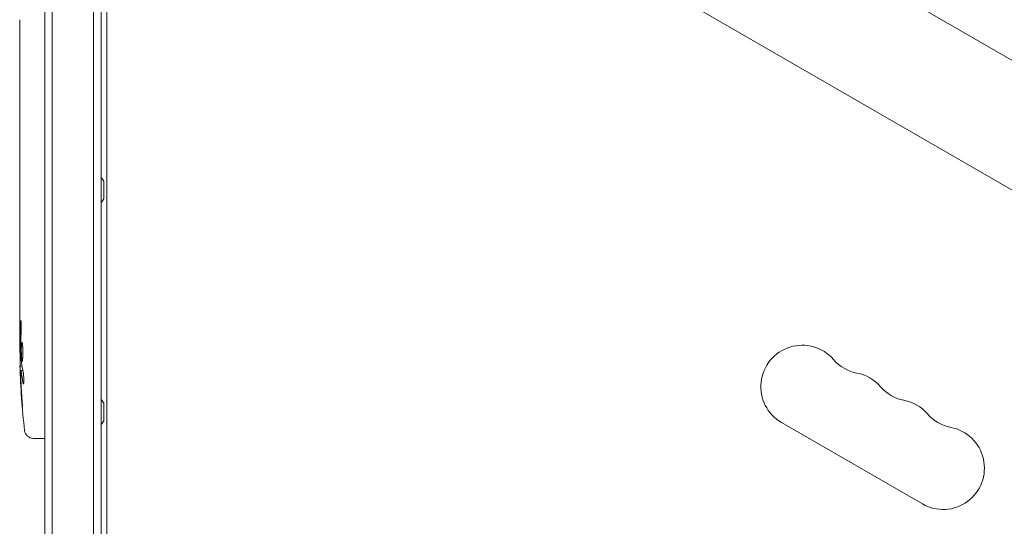
# Model space of a CAD drawing. Units: millimetres. Extents: x -5203 to 4949, y -8908 to 4160.
# Drawn here: x -28 to 306, y 1851 to 2022 of the extents above; entities that cross this region are included whole.
import ezdxf

# ---------------------------------------------------------------- set-up
doc = ezdxf.new("R2010")
doc.units = ezdxf.units.MM
doc.header["$LTSCALE"] = 20
doc.layers.add('2d', color=230, linetype='Continuous')

msp = doc.modelspace()

# ---------------------------------------------------------------- linework, layer by layer
at = {"layer": '2d', "lineweight": 0}
for p, q in [((466.79, 1916.44), (99.57, 2128.45)), ((-16.5, 1134.53), (-16.5, 2111.47)), ((-19, 1136.19), (-19, 2109.81)), ((-2.5, 2111.06), (-2.5, 1134.94)), ((0, 2111), (0, 1135)), ((447.79, 1883.53), (80.57, 2095.55)), ((2, 2059.75), (2, 1186.25)), ((-27.5, 2013.59), (-27.5, 2016.8)), ((-27.5, 1993.32), (-27.5, 1996.68)), ((-27.47, 1988.05), (-27.47, 1990.19)), ((-27.5, 1979.97), (-27.5, 1984.91)), ((-27.47, 1976.83), (-27.47, 1974.69)), ((-27.5, 1968.5), (-27.5, 1971.55)), ((-27.47, 1965.23), (-27.47, 1957.24)), ((1, 1967.2), (1, 1961.2)), ((-27.47, 1962.47), (-27.5, 1962.47)), ((-27.5, 1962.17), (-27.5, 1958.57)), ((-27.47, 1957.08), (-27.48, 1957.08)), ((-27.5, 1947.77), (-27.5, 1951.65)), ((-27.47, 1944.26), (-27.47, 1942.15)), ((-27.5, 1932.44), (-27.5, 1938.64)), ((-27.5, 1920.29), (-27.5, 1924.29)), ((-27.5, 1911.2), (-27.5, 1914.33)), ((-27.49, 1909.64), (-27.09, 1909.66)), ((-26.73, 1904.74), (-27.41, 1904.76)), ((-27.41, 1904.76), (-27.41, 1904.76)), ((-27.09, 1903.2), (-27.09, 1903.2)), ((-26.44, 1903.17), (-27.08, 1903.2)), ((1, 1892.2), (1, 1886.2)), ((230.15, 1885.63), (277.78, 1858.13)), ((-22.94, 1880.29), (-20.5, 1880.2)), ((-19, 1880.25), (-20.5, 1880.2))]:
    msp.add_line(p, q, dxfattribs=at)
for centre, radius, start, end in [((-3.81, 1964.39), 5.57, 30.3228, 46.8686), ((-3.81, 1964.01), 5.57, 313.1314, 329.6772), ((237.15, 1897.76), 14, 40.8901, 240), ((211.05, 1911.2), 238.55, 180, 180.3736), ((258.32, 1916.08), 14, 220.8901, 259.1099), ((211.05, 1911.2), 238.55, 181.5469, 186.8064), ((253.03, 1888.59), 14, 40.8901, 79.1099), ((274.19, 1906.92), 14, 220.8901, 259.1099), ((-3.81, 1889.39), 5.57, 30.3228, 46.8686), ((268.9, 1879.42), 14, 40.8901, 79.1099), ((290.07, 1897.75), 14, 220.8901, 259.1099), ((-3.81, 1889.01), 5.57, 313.1314, 329.6772), ((-22.84, 1883.28), 3, 186.8064, 268), ((284.78, 1870.26), 14, 240, 79.1099)]:
    msp.add_arc(centre, radius, start, end, dxfattribs=at)
at = {"layer": '2d', "lineweight": 0, "extrusion": (0, 0, -1)}
for centre, major_axis, ratio, start_param, end_param in [((210.74, 2010.63), (-238.12, 11.29), 0.676105, -0.027722, -0.013181), ((210.35, 1920.04), (-236.95, -18.88), 0.898331, 0.023222, 0.046995), ((210.95, 1911.64), (-232.38, -53.85), 0.987978, 0.154765, 0.187622), ((210.71, 1902.48), (-238.16, 9.38), 0.462192, -0.117477, -0.0806), ((210.4, 1908.27), (-232.1, 51.81), 0.987086, -0.287202, -0.257971)]:
    msp.add_ellipse(centre, major_axis=major_axis, ratio=ratio, start_param=start_param, end_param=end_param, dxfattribs=at)
at = {"layer": '2d', "lineweight": 0}
msp.add_ellipse((210.66, 1920.98), major_axis=(-238.11, -9.42), ratio=0.469984, start_param=0.050953, end_param=0.08068, dxfattribs=at)
for points, knots in [([(-27.44, 2021.76), (-27.44, 2021.61), (-27.44, 2021.44), (-27.45, 2021.08), (-27.45, 2020.89), (-27.45, 2020.49), (-27.45, 2020.27), (-27.46, 2019.84), (-27.46, 2019.62), (-27.46, 2019.18), (-27.47, 2018.97), (-27.47, 2018.55), (-27.47, 2018.35), (-27.48, 2017.97), (-27.48, 2017.79), (-27.48, 2017.47), (-27.49, 2017.32), (-27.49, 2017.2)], [0.000278188, 0.000278188, 0.000278188, 0.000278188, 0.000930742, 0.000930742, 0.001583296, 0.001583296, 0.00223585, 0.00223585, 0.002888404, 0.002888404, 0.003540958, 0.003540958, 0.004193512, 0.004193512, 0.004846065, 0.004846065, 0.005498619, 0.005498619, 0.005498619, 0.005498619]), ([(-27.49, 2017.2), (-27.49, 2017.03), (-27.49, 2016.91), (-27.5, 2016.78), (-27.5, 2016.74), (-27.5, 2016.7), (-27.5, 2016.69), (-27.5, 2016.69), (-27.5, 2016.69), (-27.5, 2016.7), (-27.5, 2016.75), (-27.5, 2016.78), (-27.5, 2016.91), (-27.5, 2017.03), (-27.5, 2017.2)], [0.000000349, 0.000000349, 0.000000349, 0.000000349, 0.000871756, 0.000871756, 0.001307459, 0.001307459, 0.001743162, 0.001743162, 0.001743162, 0.002177341, 0.002177341, 0.00261152, 0.00261152, 0.003479877, 0.003479877, 0.003479877, 0.003479877]), ([(-27.5, 2013.59), (-27.5, 2013.56), (-27.5, 2013.53), (-27.5, 2013.3), (-27.5, 2013.09), (-27.5, 2012.63), (-27.5, 2012.39), (-27.49, 2011.87), (-27.49, 2011.59), (-27.49, 2011.01), (-27.48, 2010.71), (-27.48, 2010.09), (-27.48, 2009.77), (-27.48, 2009.11), (-27.48, 2008.77), (-27.48, 2008.43)], [0.001882271, 0.001882271, 0.001882271, 0.001882271, 0.002059614, 0.002059614, 0.003089283, 0.003089283, 0.004118952, 0.004118952, 0.005148621, 0.005148621, 0.00617829, 0.00617829, 0.007207959, 0.007207959, 0.008237628, 0.008237628, 0.008237628, 0.008237628]), ([(-27.48, 2001.57), (-27.48, 2001.59), (-27.48, 2001.62), (-27.48, 2001.74), (-27.48, 2001.85), (-27.49, 2002.13), (-27.49, 2002.29), (-27.49, 2002.64), (-27.49, 2002.83), (-27.5, 2003.24), (-27.5, 2003.46), (-27.5, 2003.91), (-27.5, 2004.15), (-27.5, 2004.64), (-27.5, 2004.89), (-27.5, 2005.38), (-27.5, 2005.63), (-27.5, 2006.11), (-27.5, 2006.35), (-27.5, 2006.81), (-27.5, 2007.03), (-27.49, 2007.44), (-27.49, 2007.63), (-27.49, 2007.98), (-27.49, 2008.14), (-27.48, 2008.41), (-27.48, 2008.53), (-27.48, 2008.65), (-27.48, 2008.67), (-27.48, 2008.7)], [0.001286495, 0.001286495, 0.001286495, 0.001286495, 0.00147754, 0.00147754, 0.002216211, 0.002216211, 0.002954882, 0.002954882, 0.003693553, 0.003693553, 0.004432224, 0.004432224, 0.005170895, 0.005170895, 0.005909567, 0.005909567, 0.006648238, 0.006648238, 0.007386909, 0.007386909, 0.00812558, 0.00812558, 0.008864251, 0.008864251, 0.009602922, 0.009602922, 0.010341593, 0.010341593, 0.010534629, 0.010534629, 0.010534629, 0.010534629]), ([(-27.5, 1996.68), (-27.5, 1996.71), (-27.5, 1996.74), (-27.5, 1996.97), (-27.5, 1997.18), (-27.5, 1997.64), (-27.5, 1997.88), (-27.49, 1998.4), (-27.49, 1998.68), (-27.49, 1999.26), (-27.48, 1999.56), (-27.48, 2000.18), (-27.48, 2000.5), (-27.48, 2001.16), (-27.48, 2001.5), (-27.48, 2001.84)], [0.001882271, 0.001882271, 0.001882271, 0.001882271, 0.002059614, 0.002059614, 0.003089283, 0.003089283, 0.004118952, 0.004118952, 0.005148621, 0.005148621, 0.00617829, 0.00617829, 0.007207959, 0.007207959, 0.008237628, 0.008237628, 0.008237628, 0.008237628]), ([(-27.5, 1993.32), (-27.5, 1993.32), (-27.5, 1993.3), (-27.49, 1993.22), (-27.49, 1993.16), (-27.49, 1993.01), (-27.49, 1992.91), (-27.48, 1992.68), (-27.48, 1992.55), (-27.48, 1992.26), (-27.48, 1992.1), (-27.47, 1991.76), (-27.47, 1991.58), (-27.47, 1991.2), (-27.47, 1991.01), (-27.47, 1990.6), (-27.47, 1990.4), (-27.47, 1990.19)], [0.000000197, 0.000000197, 0.000000197, 0.000000197, 0.000612703, 0.000612703, 0.001225209, 0.001225209, 0.001837716, 0.001837716, 0.002450222, 0.002450222, 0.003062728, 0.003062728, 0.003675234, 0.003675234, 0.00428774, 0.00428774, 0.004900246, 0.004900246, 0.004900246, 0.004900246]), ([(-27.49, 1985.63), (-27.49, 1985.71), (-27.49, 1985.83), (-27.48, 1986.15), (-27.48, 1986.34), (-27.47, 1986.99), (-27.47, 1987.51), (-27.47, 1988.05)], [0.000000321, 0.000000321, 0.000000321, 0.000000321, 0.000793792, 0.000793792, 0.001587263, 0.001587263, 0.003174204, 0.003174204, 0.003174204, 0.003174204]), ([(-27.47, 1976.83), (-27.47, 1977.09), (-27.47, 1977.36), (-27.47, 1977.86), (-27.47, 1978.1), (-27.48, 1978.75), (-27.49, 1979.08), (-27.49, 1979.25)], [0.000000197, 0.000000197, 0.000000197, 0.000000197, 0.000793667, 0.000793667, 0.001587138, 0.001587138, 0.003174078, 0.003174078, 0.003174078, 0.003174078]), ([(-27.5, 1971.55), (-27.5, 1971.55), (-27.5, 1971.57), (-27.49, 1971.65), (-27.49, 1971.71), (-27.49, 1971.87), (-27.49, 1971.96), (-27.48, 1972.19), (-27.48, 1972.32), (-27.48, 1972.61), (-27.48, 1972.77), (-27.47, 1973.11), (-27.47, 1973.3), (-27.47, 1973.67), (-27.47, 1973.87), (-27.47, 1974.27), (-27.47, 1974.48), (-27.47, 1974.69)], [0.000000197, 0.000000197, 0.000000197, 0.000000197, 0.000612703, 0.000612703, 0.001225209, 0.001225209, 0.001837716, 0.001837716, 0.002450222, 0.002450222, 0.003062728, 0.003062728, 0.003675234, 0.003675234, 0.00428774, 0.00428774, 0.004900246, 0.004900246, 0.004900246, 0.004900246]), ([(-27.47, 1965.23), (-27.47, 1965.61), (-27.47, 1965.97), (-27.47, 1966.5), (-27.47, 1966.67), (-27.48, 1966.99), (-27.48, 1967.14), (-27.48, 1967.42), (-27.48, 1967.56), (-27.49, 1967.79), (-27.49, 1967.9), (-27.49, 1968.18), (-27.49, 1968.31), (-27.5, 1968.38)], [0.000000197, 0.000000197, 0.000000197, 0.000000197, 0.001108385, 0.001108385, 0.001662478, 0.001662478, 0.002216572, 0.002216572, 0.002770666, 0.002770666, 0.003324759, 0.003324759, 0.004432947, 0.004432947, 0.004432947, 0.004432947]), ([(-27.5, 1962.47), (-27.5, 1962.47), (-27.5, 1962.43), (-27.5, 1962.32), (-27.5, 1962.25), (-27.5, 1962.17)], [0.0000001972, 0.0000001972, 0.0000001972, 0.0000001972, 0.0002344487, 0.0002344487, 0.0004687001, 0.0004687001, 0.0004687001, 0.0004687001]), ([(-27.49, 1957.31), (-27.49, 1957.36), (-27.49, 1957.43), (-27.5, 1957.6), (-27.5, 1957.7), (-27.5, 1958.03), (-27.5, 1958.3), (-27.5, 1958.57)], [0.000001147, 0.000001147, 0.000001147, 0.000001147, 0.000403438, 0.000403438, 0.00080573, 0.00080573, 0.001610313, 0.001610313, 0.001610313, 0.001610313]), ([(-27.47, 1957.24), (-27.47, 1956.63), (-27.47, 1956.05), (-27.47, 1955.19), (-27.47, 1954.91), (-27.48, 1954.37), (-27.48, 1954.12), (-27.48, 1953.63), (-27.49, 1953.39), (-27.49, 1952.95), (-27.49, 1952.75), (-27.5, 1952.39), (-27.5, 1952.22), (-27.5, 1951.92), (-27.5, 1951.8), (-27.5, 1951.69)], [0.000000197, 0.000000197, 0.000000197, 0.000000197, 0.001782446, 0.001782446, 0.00267357, 0.00267357, 0.003564695, 0.003564695, 0.004455819, 0.004455819, 0.005346943, 0.005346943, 0.006238068, 0.006238068, 0.007129192, 0.007129192, 0.007129192, 0.007129192]), ([(-27.49, 1957.31), (-27.49, 1957.23), (-27.49, 1957.18), (-27.49, 1957.1), (-27.48, 1957.08), (-27.48, 1957.08)], [0.00000032, 0.00000032, 0.00000032, 0.00000032, 0.000569971, 0.000569971, 0.001139621, 0.001139621, 0.001139621, 0.001139621]), ([(-27.49, 1947.02), (-27.49, 1946.91), (-27.49, 1946.77), (-27.48, 1946.5), (-27.48, 1946.39), (-27.48, 1946.18), (-27.48, 1946.06), (-27.47, 1945.82), (-27.47, 1945.69), (-27.47, 1945.42), (-27.47, 1945.29), (-27.47, 1945), (-27.47, 1944.86), (-27.47, 1944.56), (-27.47, 1944.41), (-27.47, 1944.26)], [0.000000319, 0.000000319, 0.000000319, 0.000000319, 0.000888854, 0.000888854, 0.001333121, 0.001333121, 0.001777389, 0.001777389, 0.002221656, 0.002221656, 0.002665924, 0.002665924, 0.003110191, 0.003110191, 0.003554458, 0.003554458, 0.003554458, 0.003554458]), ([(-27.49, 1939.39), (-27.49, 1939.5), (-27.49, 1939.64), (-27.48, 1939.91), (-27.48, 1940.02), (-27.48, 1940.23), (-27.48, 1940.35), (-27.47, 1940.59), (-27.47, 1940.72), (-27.47, 1940.99), (-27.47, 1941.12), (-27.47, 1941.41), (-27.47, 1941.55), (-27.47, 1941.85), (-27.47, 1942), (-27.47, 1942.15)], [0.000000319, 0.000000319, 0.000000319, 0.000000319, 0.000888854, 0.000888854, 0.001333122, 0.001333122, 0.001777389, 0.001777389, 0.002221657, 0.002221657, 0.002665925, 0.002665925, 0.003110192, 0.003110192, 0.00355446, 0.00355446, 0.00355446, 0.00355446]), ([(-27.48, 1943.56), (-27.48, 1943.54), (-27.48, 1943.5), (-27.48, 1943.4), (-27.48, 1943.33), (-27.48, 1943.21), (-27.48, 1943.14), (-27.48, 1943.04), (-27.48, 1943), (-27.48, 1942.98)], [0.000003263, 0.000003263, 0.000003263, 0.000003263, 0.0001923825, 0.0001923825, 0.000381502, 0.000381502, 0.0005706214, 0.0005706214, 0.0007597409, 0.0007597409, 0.0007597409, 0.0007597409]), ([(-27.47, 1930.81), (-27.47, 1931.05), (-27.48, 1931.27), (-27.48, 1931.67), (-27.48, 1931.84), (-27.49, 1932.28), (-27.49, 1932.44), (-27.5, 1932.44)], [0.000000543, 0.000000543, 0.000000543, 0.000000543, 0.000745385, 0.000745385, 0.001490227, 0.001490227, 0.002979911, 0.002979911, 0.002979911, 0.002979911]), ([(-27.47, 1930.81), (-27.47, 1930.22), (-27.47, 1929.61), (-27.47, 1928.67), (-27.47, 1928.36), (-27.47, 1927.74), (-27.47, 1927.44), (-27.47, 1927.14)], [0.000003272, 0.000003272, 0.000003272, 0.000003272, 0.00186313, 0.00186313, 0.002793058, 0.002793058, 0.003722987, 0.003722987, 0.003722987, 0.003722987]), ([(-27.47, 1927.14), (-27.47, 1926.87), (-27.47, 1926.62), (-27.48, 1926.18), (-27.48, 1926), (-27.49, 1925.86)], [0.000000517, 0.000000517, 0.000000517, 0.000000517, 0.000835055, 0.000835055, 0.001669592, 0.001669592, 0.001669592, 0.001669592]), ([(-27.5, 1920.29), (-27.5, 1920.29), (-27.5, 1920.27), (-27.49, 1920.2), (-27.49, 1920.14), (-27.49, 1919.99), (-27.49, 1919.9), (-27.48, 1919.68), (-27.48, 1919.55), (-27.48, 1919.28), (-27.48, 1919.13), (-27.47, 1918.8), (-27.47, 1918.63), (-27.47, 1918.27), (-27.47, 1918.08), (-27.47, 1917.7), (-27.47, 1917.51), (-27.47, 1917.12), (-27.47, 1916.92), (-27.47, 1916.54), (-27.47, 1916.35), (-27.47, 1915.99), (-27.47, 1915.82), (-27.48, 1915.49), (-27.48, 1915.34), (-27.48, 1915.06), (-27.48, 1914.94), (-27.49, 1914.72), (-27.49, 1914.63), (-27.49, 1914.48), (-27.49, 1914.43), (-27.5, 1914.35), (-27.5, 1914.33), (-27.5, 1914.33)], [0.000000197, 0.000000197, 0.000000197, 0.000000197, 0.000582564, 0.000582564, 0.00116493, 0.00116493, 0.001747296, 0.001747296, 0.002329663, 0.002329663, 0.002912029, 0.002912029, 0.003494395, 0.003494395, 0.004076762, 0.004076762, 0.004659128, 0.004659128, 0.005241494, 0.005241494, 0.005823861, 0.005823861, 0.006406227, 0.006406227, 0.006988593, 0.006988593, 0.00757096, 0.00757096, 0.008153326, 0.008153326, 0.008735693, 0.008735693, 0.009318059, 0.009318059, 0.009318059, 0.009318059]), ([(-27.01, 1917.34), (-27, 1917.47), (-27, 1917.6), (-27, 1917.86), (-27, 1918), (-27, 1918.26), (-27, 1918.4), (-27, 1918.66), (-27, 1918.79), (-27.01, 1919.16), (-27.02, 1919.39), (-27.04, 1919.67), (-27.05, 1919.76), (-27.06, 1919.91), (-27.07, 1919.97), (-27.08, 1920.07), (-27.09, 1920.11), (-27.11, 1920.16), (-27.11, 1920.17), (-27.14, 1920.17), (-27.15, 1920.12), (-27.17, 1919.97), (-27.18, 1919.9), (-27.19, 1919.75), (-27.19, 1919.67), (-27.2, 1919.48), (-27.21, 1919.37), (-27.22, 1919.15), (-27.22, 1919.03), (-27.22, 1918.91)], [0.000091322, 0.000091322, 0.000091322, 0.000091322, 0.000493092, 0.000493092, 0.000894863, 0.000894863, 0.001296633, 0.001296633, 0.001698403, 0.001698403, 0.002501944, 0.002501944, 0.002903714, 0.002903714, 0.003305485, 0.003305485, 0.003707255, 0.003707255, 0.004109026, 0.004109026, 0.004912566, 0.004912566, 0.005314337, 0.005314337, 0.005716107, 0.005716107, 0.006117877, 0.006117877, 0.006519648, 0.006519648, 0.006519648, 0.006519648]), ([(-27.14, 1911.96), (-27.14, 1911.84), (-27.14, 1911.71), (-27.14, 1911.45), (-27.14, 1911.32), (-27.13, 1911.2)], [0.0000052657, 0.0000052657, 0.0000052657, 0.0000052657, 0.0003919825, 0.0003919825, 0.0007786993, 0.0007786993, 0.0007786993, 0.0007786993]), ([(-26.49, 1911.2), (-26.5, 1911.42), (-26.52, 1911.62), (-26.55, 1911.98), (-26.57, 1912.13), (-26.6, 1912.32), (-26.61, 1912.37), (-26.64, 1912.47), (-26.65, 1912.51), (-26.68, 1912.61), (-26.7, 1912.64), (-26.72, 1912.64), (-26.74, 1912.64), (-26.76, 1912.6), (-26.8, 1912.47), (-26.82, 1912.38), (-26.86, 1912.13), (-26.87, 1911.98), (-26.9, 1911.62), (-26.91, 1911.42), (-26.92, 1911.2)], [0.000000236, 0.000000236, 0.000000236, 0.000000236, 0.000786268, 0.000786268, 0.0015723, 0.0015723, 0.001965316, 0.001965316, 0.002358332, 0.002358332, 0.003144365, 0.003144365, 0.003144365, 0.003924783, 0.003924783, 0.004705201, 0.004705201, 0.005485619, 0.005485619, 0.006266036, 0.006266036, 0.006266036, 0.006266036]), ([(-27.45, 1909.65), (-27.44, 1909.65), (-27.43, 1909.68), (-27.42, 1909.82), (-27.41, 1909.92), (-27.4, 1910.19), (-27.39, 1910.35), (-27.38, 1910.74), (-27.37, 1910.96), (-27.36, 1911.2)], [0.000000197, 0.000000197, 0.000000197, 0.000000197, 0.000938699, 0.000938699, 0.0018772, 0.0018772, 0.002815702, 0.002815702, 0.003754204, 0.003754204, 0.003754204, 0.003754204]), ([(-27.43, 1909.65), (-27.42, 1909.65), (-27.42, 1909.63), (-27.41, 1909.57), (-27.41, 1909.52), (-27.4, 1909.4), (-27.39, 1909.32), (-27.38, 1909.15), (-27.38, 1909.04), (-27.37, 1908.82), (-27.37, 1908.7), (-27.36, 1908.43), (-27.35, 1908.29), (-27.34, 1907.85), (-27.33, 1907.52), (-27.33, 1907.05), (-27.32, 1906.88), (-27.32, 1906.57), (-27.32, 1906.42), (-27.32, 1906.12), (-27.32, 1905.98), (-27.32, 1905.71), (-27.32, 1905.59), (-27.32, 1905.36), (-27.32, 1905.26), (-27.32, 1905.08), (-27.32, 1905.01), (-27.33, 1904.88), (-27.33, 1904.84), (-27.34, 1904.77), (-27.34, 1904.76), (-27.35, 1904.76)], [0.000000197, 0.000000197, 0.000000197, 0.000000197, 0.000478082, 0.000478082, 0.000955967, 0.000955967, 0.001433851, 0.001433851, 0.001911736, 0.001911736, 0.002389621, 0.002389621, 0.002867505, 0.002867505, 0.003823275, 0.003823275, 0.00430116, 0.00430116, 0.004779044, 0.004779044, 0.005256929, 0.005256929, 0.005734814, 0.005734814, 0.006212698, 0.006212698, 0.006690583, 0.006690583, 0.007168468, 0.007168468, 0.007646353, 0.007646353, 0.007646353, 0.007646353]), ([(-26.92, 1911.2), (-26.93, 1910.96), (-26.94, 1910.71), (-26.95, 1910.3), (-26.95, 1910.16), (-26.95, 1909.88), (-26.95, 1909.74), (-26.95, 1909.32), (-26.94, 1909.03), (-26.93, 1908.62), (-26.93, 1908.49), (-26.92, 1908.22), (-26.91, 1908.09), (-26.89, 1907.72), (-26.88, 1907.49), (-26.84, 1907.08), (-26.83, 1906.91), (-26.79, 1906.69), (-26.78, 1906.63), (-26.76, 1906.51), (-26.75, 1906.47), (-26.72, 1906.36), (-26.69, 1906.32), (-26.67, 1906.32), (-26.66, 1906.32), (-26.65, 1906.32), (-26.63, 1906.36), (-26.61, 1906.39), (-26.58, 1906.5), (-26.56, 1906.61), (-26.52, 1906.9), (-26.51, 1907.08), (-26.49, 1907.38), (-26.48, 1907.49), (-26.47, 1907.72), (-26.46, 1907.84), (-26.45, 1908.21), (-26.44, 1908.48), (-26.44, 1908.89), (-26.44, 1909.03), (-26.44, 1909.31), (-26.44, 1909.46), (-26.44, 1909.88), (-26.45, 1910.16), (-26.46, 1910.7), (-26.48, 1910.96), (-26.49, 1911.2)], [0.00000024, 0.00000024, 0.00000024, 0.00000024, 0.00084465, 0.00084465, 0.00126686, 0.00126686, 0.00168907, 0.00168907, 0.00253349, 0.00253349, 0.0029557, 0.0029557, 0.00337791, 0.00337791, 0.00422233, 0.00422233, 0.00506674, 0.00506674, 0.00548895, 0.00548895, 0.00591116, 0.00591116, 0.00675558, 0.00675558, 0.00675558, 0.00717871, 0.00717871, 0.00760184, 0.00760184, 0.00844811, 0.00844811, 0.00929437, 0.00929437, 0.0097175, 0.0097175, 0.01014064, 0.01014064, 0.0109869, 0.0109869, 0.01141003, 0.01141003, 0.01183316, 0.01183316, 0.01267943, 0.01267943, 0.01352569, 0.01352569, 0.01352569, 0.01352569]), ([(-27.27, 1901.56), (-27.28, 1901.76), (-27.29, 1901.96), (-27.3, 1902.35), (-27.31, 1902.55), (-27.33, 1902.94), (-27.33, 1903.12), (-27.35, 1903.47), (-27.35, 1903.64), (-27.37, 1903.94), (-27.37, 1904.08), (-27.38, 1904.32), (-27.39, 1904.42), (-27.4, 1904.59), (-27.4, 1904.65), (-27.41, 1904.74), (-27.41, 1904.76), (-27.41, 1904.76)], [0.000001399, 0.000001399, 0.000001399, 0.000001399, 0.000597808, 0.000597808, 0.001194216, 0.001194216, 0.001790625, 0.001790625, 0.002387034, 0.002387034, 0.002983443, 0.002983443, 0.003579851, 0.003579851, 0.00417626, 0.00417626, 0.004772669, 0.004772669, 0.004772669, 0.004772669]), ([(-27.03, 1902.97), (-27.04, 1903.07), (-27.06, 1903.14), (-27.08, 1903.21), (-27.09, 1903.21), (-27.12, 1903.11), (-27.13, 1902.9), (-27.13, 1902.6)], [0.000008673, 0.000008673, 0.000008673, 0.000008673, 0.000638311, 0.000638311, 0.00126795, 0.00126795, 0.002527227, 0.002527227, 0.002527227, 0.002527227]), ([(-27.13, 1902.6), (-27.13, 1902.23), (-27.13, 1901.82), (-27.11, 1901.13), (-27.11, 1900.9), (-27.09, 1900.41), (-27.08, 1900.17), (-27.07, 1899.91)], [0.000012654, 0.000012654, 0.000012654, 0.000012654, 0.001527228, 0.001527228, 0.002284515, 0.002284515, 0.003041801, 0.003041801, 0.003041801, 0.003041801]), ([(-26.31, 1902.57), (-26.3, 1902.51), (-26.29, 1902.45), (-26.27, 1902.31), (-26.26, 1902.24), (-26.23, 1902.07), (-26.22, 1901.98), (-26.2, 1901.79), (-26.19, 1901.69), (-26.18, 1901.48), (-26.17, 1901.37), (-26.15, 1901.15), (-26.15, 1901.03), (-26.13, 1900.8), (-26.13, 1900.69), (-26.12, 1900.46), (-26.12, 1900.35), (-26.11, 1900.01), (-26.11, 1899.8), (-26.11, 1899.41), (-26.12, 1899.24), (-26.14, 1898.96), (-26.15, 1898.84), (-26.19, 1898.7), (-26.21, 1898.66), (-26.23, 1898.66), (-26.24, 1898.66), (-26.26, 1898.68), (-26.29, 1898.76), (-26.31, 1898.82), (-26.32, 1898.9)], [0.000504699, 0.000504699, 0.000504699, 0.000504699, 0.000848397, 0.000848397, 0.001192095, 0.001192095, 0.001535792, 0.001535792, 0.00187949, 0.00187949, 0.002223188, 0.002223188, 0.002566885, 0.002566885, 0.002910583, 0.002910583, 0.003254281, 0.003254281, 0.003941676, 0.003941676, 0.004629072, 0.004629072, 0.005316467, 0.005316467, 0.006003862, 0.006003862, 0.006003862, 0.006502526, 0.006502526, 0.00700119, 0.00700119, 0.00700119, 0.00700119]), ([(-26.68, 1893.06), (-26.66, 1892.76), (-26.64, 1892.48), (-26.61, 1891.96), (-26.6, 1891.73), (-26.58, 1891.44), (-26.58, 1891.36), (-26.57, 1891.21), (-26.57, 1891.14), (-26.57, 1891.04), (-26.57, 1891), (-26.57, 1890.95), (-26.58, 1890.94), (-26.58, 1890.94), (-26.58, 1890.94), (-26.59, 1890.96), (-26.6, 1891.03), (-26.61, 1891.09), (-26.63, 1891.24), (-26.64, 1891.33), (-26.66, 1891.55), (-26.67, 1891.68), (-26.7, 1891.95), (-26.71, 1892.1), (-26.74, 1892.41), (-26.75, 1892.58), (-26.78, 1892.93), (-26.8, 1893.11), (-26.82, 1893.46), (-26.84, 1893.65), (-26.85, 1893.82)], [0.000803216, 0.000803216, 0.000803216, 0.000803216, 0.001686401, 0.001686401, 0.002569586, 0.002569586, 0.003011178, 0.003011178, 0.00345277, 0.00345277, 0.003894363, 0.003894363, 0.004335955, 0.004335955, 0.004335955, 0.004873631, 0.004873631, 0.005411306, 0.005411306, 0.005948982, 0.005948982, 0.006486658, 0.006486658, 0.007024333, 0.007024333, 0.007562009, 0.007562009, 0.008099685, 0.008099685, 0.00863736, 0.00863736, 0.00863736, 0.00863736])]:
    msp.add_open_spline(points, degree=3, knots=knots, dxfattribs=at)
for points in [[(-27.5, 2017.2), (-27.5, 2017.28), (-27.5, 2017.36), (-27.5, 2017.46)], [(-27.48, 2008.43), (-27.47, 2007.33), (-27.47, 2005.13), (-27.47, 2002.94), (-27.48, 2001.84)], [(-27.5, 1968.38), (-27.5, 1968.45), (-27.5, 1968.49), (-27.5, 1968.5)], [(-27.5, 1951.69), (-27.5, 1951.68), (-27.5, 1951.66), (-27.5, 1951.65)], [(-27.36, 1911.2), (-27.35, 1911.53), (-27.34, 1911.9), (-27.34, 1912.29)], [(-27.13, 1911.2), (-27.13, 1911.19), (-27.13, 1911.18), (-27.13, 1911.17)], [(-26.93, 1906.1), (-26.92, 1906), (-26.92, 1905.92), (-26.91, 1905.87)]]:
    msp.add_open_spline(points, degree=3, dxfattribs=at)
for points, weights in [([(-27.5, 1993.32), (-27.5, 1993.32), (-27.5, 1993.32), (-27.5, 1993.32)], [1, 0.999983666336, 0.999968263196, 0.99995379058]), ([(-27.5, 1984.91), (-27.5, 1985.15), (-27.5, 1985.39), (-27.49, 1985.63)], [0.999936388225, 0.999950612156, 0.999971816081, 1]), ([(-27.5, 1979.97), (-27.5, 1979.73), (-27.5, 1979.49), (-27.49, 1979.25)], [0.999936388225, 0.999950612156, 0.999971816081, 1]), ([(-27.5, 1971.55), (-27.5, 1971.55), (-27.5, 1971.55), (-27.5, 1971.55)], [1, 0.999983666336, 0.999968263196, 0.99995379058]), ([(-27.49, 1947.02), (-27.5, 1947.27), (-27.5, 1947.52), (-27.5, 1947.77)], [1, 0.999958271076, 0.999922493856, 0.999892668341]), ([(-27.48, 1943.56), (-27.47, 1943.62), (-27.47, 1943.69), (-27.47, 1943.75)], [1, 0.999994954281, 0.99999050503, 0.999986652247]), ([(-27.48, 1942.98), (-27.47, 1942.92), (-27.47, 1942.85), (-27.47, 1942.79)], [1, 0.999994954281, 0.99999050503, 0.999986652247]), ([(-27.49, 1939.39), (-27.5, 1939.14), (-27.5, 1938.89), (-27.5, 1938.64)], [1, 0.99995827057, 0.99992249284, 0.99989266681]), ([(-27.5, 1932.44), (-27.5, 1932.44), (-27.5, 1932.44), (-27.5, 1932.44)], [0.999924125596, 0.999946834862, 0.99997212633, 1]), ([(-27.5, 1924.29), (-27.5, 1924.81), (-27.5, 1925.34), (-27.49, 1925.86)], [0.999931791705, 0.99994418816, 0.999966924258, 1]), ([(-27.5, 1920.29), (-27.5, 1920.29), (-27.5, 1920.29), (-27.5, 1920.29)], [1, 0.999990728003, 0.999982785614, 0.999976172833]), ([(-27.34, 1912.29), (-27.3, 1914.5), (-27.27, 1916.7), (-27.22, 1918.91)], [1, 0.99998882332, 0.99998882332, 1]), ([(-27.14, 1911.96), (-27.1, 1913.75), (-27.05, 1915.55), (-27.01, 1917.34)], [1, 0.99999310259, 0.99999310259, 1]), ([(-27.5, 1914.33), (-27.5, 1914.33), (-27.5, 1914.33), (-27.5, 1914.33)], [1, 0.999979602284, 0.99996053438, 0.999942796288])]:
    msp.add_rational_spline(points, weights, degree=3, dxfattribs=at)

doc.saveas('drawing.dxf')
